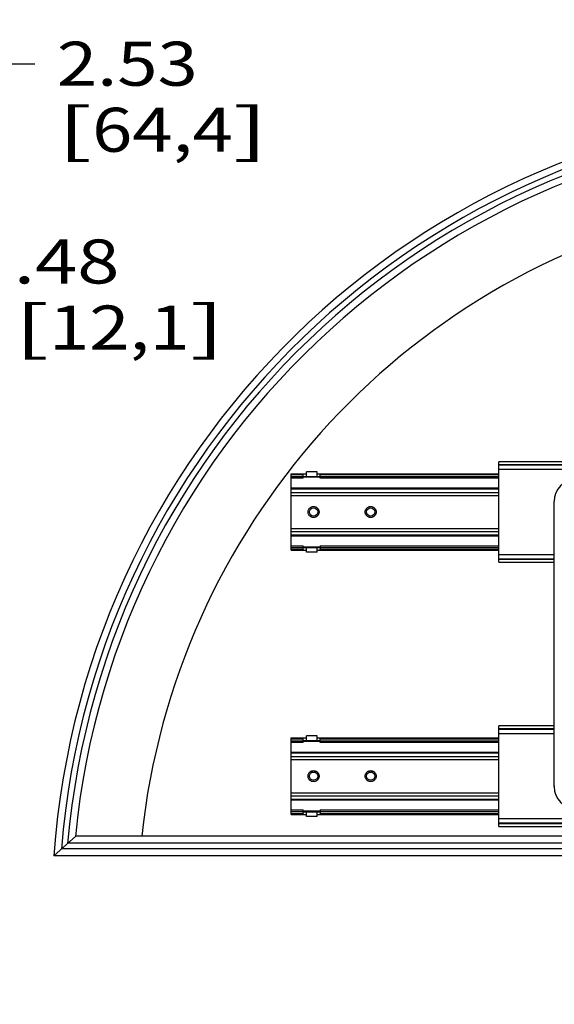
# Model space of a CAD drawing. Units: inches. Extents: x 0 to 17, y 0 to 11.
# Drawn here: x 11.3 to 12.8, y 6.5 to 9.3 of the extents above; entities that cross this region are included whole.
import ezdxf
from ezdxf.enums import TextEntityAlignment as Align

# ---------------------------------------------------------------- set-up
doc = ezdxf.new("R2010")
doc.units = ezdxf.units.IN
doc.header["$LTSCALE"] = 0.935
doc.header["$MEASUREMENT"] = 0
doc.linetypes.add('HIDDEN', pattern=[0.2, 0.1, -0.1])
doc.layers.get('0').update_dxf_attribs({"linetype": 'CONTINUOUS'})
doc.layers.add('02___PRT_ALL_AXES', color=7, linetype='CONTINUOUS')
doc.layers.add('DEFAULT_2', color=8, linetype='HIDDEN')
doc.styles.get("Standard").update_dxf_attribs({"font": 'bluprnt.ttf'})
doc.dimstyles.new('DIMSTYLE_1', dxfattribs={"dimtxt": 0.125, "dimasz": 0.1875, "dimexe": 0.125, "dimexo": 0.0625, "dimgap": 0.0625, "dimtad": 0, "dimtih": 1, "dimtoh": 1, "dimlfac": 8, "dimzin": 4, "dimdsep": 46, "dimtxsty": 'Standard', "dimblk": 'CLOSED', "dimblk1": 'CLOSED', "dimblk2": 'CLOSED', "dimcen": 0.09, "dimadec": 3, "dimazin": 1, "dimtfac": 1, "dimtdec": 3, "dimtofl": 0, "dimtmove": 0, "dimatfit": 3, "dimldrblk": 'CLOSED', "dimfxl": 0, "dimtolj": 1, "dimtzin": 4, "dimarcsym": 0})

# ---------------------------------------------------------------- blocks, each defined once
blk = doc.blocks.new('_CLOSED')
at = {"color": 0, "linetype": 'ByBlock'}
for p, q in [((0, 0), (-1, 0.167)), ((-1, 0.167), (-1, -0.167)), ((-1, -0.167), (0, 0)), ((-1, 0), (0, 0))]:
    blk.add_line(p, q, dxfattribs=at)
blk = doc.blocks.new('*D7')
at = {"color": 7, "linetype": 'Continuous'}
for p, q in [((10.8805, 7.2102), (10.8805, 8.7566)), ((10.9399, 7.0288), (10.9399, 8.7566)), ((10.8805, 8.6316), (10.3805, 8.6316)), ((10.9399, 8.6316), (11.1902, 8.6316))]:
    blk.add_line(p, q, dxfattribs=at)
at = {"color": 7, "linetype": 'Continuous', "xscale": 0.1875, "yscale": 0.1875, "zscale": 0.1875}
blk.add_blockref('_CLOSED', (10.8805, 8.6316), dxfattribs=at)
at = {"color": 7, "linetype": 'Continuous', "xscale": 0.1875, "yscale": 0.1875, "zscale": 0.1875, "rotation": 180}
blk.add_blockref('_CLOSED', (10.9399, 8.6316), dxfattribs=at)
at = {"color": 7, "linetype": 'Continuous'}
for s, p, p2 in [('.48', (11.2527, 8.5691), (11.5527, 8.5691)), ('[', (11.2527, 8.3816), (11.3527, 8.3816)), ('12,1', (11.3527, 8.3816), (11.7527, 8.3816)), (']', (11.7527, 8.3816), (11.8527, 8.3816))]:
    blk.add_text(s, height=0.125, dxfattribs=at).set_placement(p, p2, align=Align.FIT)
blk = doc.blocks.new('*D8')
at = {"color": 7, "linetype": 'Continuous'}
for p, q in [((10.6232, 8.8916), (10.6232, 9.3181)), ((10.9399, 7.0288), (10.9399, 9.3181)), ((10.6232, 9.1931), (10.1232, 9.1931)), ((10.9399, 9.1931), (11.3126, 9.1931))]:
    blk.add_line(p, q, dxfattribs=at)
at = {"color": 7, "linetype": 'Continuous', "xscale": 0.1875, "yscale": 0.1875, "zscale": 0.1875}
blk.add_blockref('_CLOSED', (10.6232, 9.1931), dxfattribs=at)
at = {"color": 7, "linetype": 'Continuous', "xscale": 0.1875, "yscale": 0.1875, "zscale": 0.1875, "rotation": 180}
blk.add_blockref('_CLOSED', (10.9399, 9.1931), dxfattribs=at)
at = {"color": 7, "linetype": 'Continuous'}
for s, p, p2 in [('2.53', (11.3751, 9.1306), (11.7751, 9.1306)), ('[', (11.3751, 8.9431), (11.4751, 8.9431)), ('64,4', (11.4751, 8.9431), (11.8751, 8.9431)), (']', (11.8751, 8.9431), (11.9751, 8.9431))]:
    blk.add_text(s, height=0.125, dxfattribs=at).set_placement(p, p2, align=Align.FIT)
blk = doc.blocks.new('*D12')
at = {"color": 7, "linetype": 'Continuous'}
for p, q in [((13.6552, 6.5843), (13.6552, 4.6821)), ((13.8583, 6.5843), (13.8583, 4.6821)), ((13.6552, 4.8071), (13.2484, 4.8071)), ((13.8583, 4.8071), (14.3583, 4.8071))]:
    blk.add_line(p, q, dxfattribs=at)
at = {"color": 7, "linetype": 'Continuous', "xscale": 0.1875, "yscale": 0.1875, "zscale": 0.1875}
blk.add_blockref('_CLOSED', (13.6552, 4.8071), dxfattribs=at)
at = {"color": 7, "linetype": 'Continuous', "xscale": 0.1875, "yscale": 0.1875, "zscale": 0.1875, "rotation": 180}
blk.add_blockref('_CLOSED', (13.8583, 4.8071), dxfattribs=at)
at = {"color": 7, "linetype": 'Continuous'}
for s, p, p2 in [('1.63', (12.5859, 4.7446), (12.9859, 4.7446)), ('[', (12.5859, 4.5571), (12.6859, 4.5571)), ('41,3', (12.6859, 4.5571), (13.0859, 4.5571)), (']', (13.0859, 4.5571), (13.1859, 4.5571)), ('REF', (12.8859, 4.3696), (13.1859, 4.3696))]:
    blk.add_text(s, height=0.125, dxfattribs=at).set_placement(p, p2, align=Align.FIT)

msp = doc.modelspace()

# ---------------------------------------------------------------- linework, layer by layer
at = {"color": 7, "linetype": 'Continuous'}
for p, q in [((12.6308, 8.0546), (12.6308, 8.0631)), ((12.6751, 8.0631), (12.6308, 8.0631)), ((12.6308, 7.7777), (12.6308, 8.054)), ((12.6308, 8.054), (15.1603, 8.054)), ((12.6751, 8.0631), (12.6751, 8.0629)), ((12.7341, 8.0629), (12.6751, 8.0629)), ((12.7341, 8.0629), (12.7341, 8.0631)), ((15.057, 8.0631), (12.7341, 8.0631)), ((12.0402, 8.027), (12.0402, 8.0289)), ((12.0402, 8.0289), (12.0838, 8.0289)), ((12.0402, 8.0161), (12.0402, 8.0268)), ((12.0402, 8.0268), (12.0747, 8.0268)), ((12.0747, 8.0289), (12.0747, 8.027)), ((12.0747, 8.0161), (12.0747, 8.0268)), ((12.0838, 8.0215), (12.0838, 8.0345)), ((12.1145, 8.0345), (12.0838, 8.0345)), ((12.1145, 8.0215), (12.1145, 8.0345)), ((12.1145, 8.0289), (12.6308, 8.0289)), ((12.1229, 8.0289), (12.1229, 8.027)), ((12.1229, 8.0161), (12.1229, 8.0268)), ((12.1229, 8.0268), (12.6308, 8.0268)), ((12.0402, 8.0207), (12.0747, 8.0207)), ((12.0402, 7.814), (12.0402, 8.0161)), ((12.0747, 8.0161), (12.0402, 8.0161)), ((12.0747, 8.0215), (12.1229, 8.0215)), ((12.1229, 8.0207), (12.6308, 8.0207)), ((12.6308, 8.0161), (12.1229, 8.0161)), ((12.788, 7.1406), (12.788, 7.9502)), ((12.0402, 7.8246), (12.0747, 7.8246)), ((12.0402, 7.82), (12.0747, 7.82)), ((12.0402, 7.814), (12.0747, 7.814)), ((12.0402, 7.8119), (12.0402, 7.8138)), ((12.0402, 7.8119), (12.0838, 7.8119)), ((12.0747, 7.814), (12.0747, 7.8246)), ((12.0747, 7.8192), (12.1229, 7.8192)), ((12.0747, 7.8138), (12.0747, 7.8119)), ((12.0838, 7.8062), (12.0838, 7.8192)), ((12.1145, 7.8062), (12.0838, 7.8062)), ((12.1145, 7.8062), (12.1145, 7.8192)), ((12.1145, 7.8119), (12.6308, 7.8119)), ((12.1229, 7.8246), (12.1229, 7.814)), ((12.1229, 7.8246), (12.6308, 7.8246)), ((12.1229, 7.82), (12.6308, 7.82)), ((12.1229, 7.814), (12.6308, 7.814)), ((12.1229, 7.8119), (12.1229, 7.8138)), ((12.788, 7.7868), (12.6308, 7.7868)), ((12.6308, 7.7777), (12.6751, 7.7777)), ((12.6751, 7.7779), (12.6751, 7.7777)), ((12.6751, 7.7779), (12.7341, 7.7779)), ((12.7341, 7.7779), (12.7341, 7.7777)), ((12.7341, 7.7777), (12.788, 7.7777)), ((12.6308, 7.3046), (12.6308, 7.3131)), ((12.6751, 7.3131), (12.6308, 7.3131)), ((12.6308, 7.0277), (12.6308, 7.304)), ((12.6308, 7.304), (12.788, 7.304)), ((12.6751, 7.3131), (12.6751, 7.3129)), ((12.7341, 7.3129), (12.6751, 7.3129)), ((12.7341, 7.3129), (12.7341, 7.3131)), ((12.788, 7.3131), (12.7341, 7.3131)), ((12.0402, 7.277), (12.0402, 7.2789)), ((12.0402, 7.2789), (12.0838, 7.2789)), ((12.0402, 7.2661), (12.0402, 7.2768)), ((12.0402, 7.2768), (12.0747, 7.2768)), ((12.0402, 7.2707), (12.0747, 7.2707)), ((12.0747, 7.2789), (12.0747, 7.277)), ((12.0747, 7.2661), (12.0747, 7.2768)), ((12.0747, 7.2715), (12.1229, 7.2715)), ((12.0838, 7.2715), (12.0838, 7.2845)), ((12.1145, 7.2845), (12.0838, 7.2845)), ((12.1145, 7.2715), (12.1145, 7.2845)), ((12.1145, 7.2789), (12.6308, 7.2789)), ((12.1229, 7.2789), (12.1229, 7.277)), ((12.1229, 7.2661), (12.1229, 7.2768)), ((12.1229, 7.2768), (12.6308, 7.2768)), ((12.1229, 7.2707), (12.6308, 7.2707)), ((12.0402, 7.064), (12.0402, 7.2661)), ((12.0747, 7.2661), (12.0402, 7.2661)), ((12.6308, 7.2661), (12.1229, 7.2661)), ((12.0402, 7.0746), (12.0747, 7.0746)), ((12.0747, 7.064), (12.0747, 7.0746)), ((12.1229, 7.0746), (12.1229, 7.064)), ((12.1229, 7.0746), (12.6308, 7.0746)), ((12.0402, 7.07), (12.0747, 7.07)), ((12.0402, 7.064), (12.0747, 7.064)), ((12.0402, 7.0619), (12.0402, 7.0638)), ((12.0402, 7.0619), (12.0838, 7.0619)), ((12.0747, 7.0692), (12.1229, 7.0692)), ((12.0747, 7.0638), (12.0747, 7.0619)), ((12.0838, 7.0562), (12.0838, 7.0692)), ((12.1145, 7.0562), (12.0838, 7.0562)), ((12.1145, 7.0562), (12.1145, 7.0692)), ((12.1145, 7.0619), (12.6308, 7.0619)), ((12.1229, 7.07), (12.6308, 7.07)), ((12.1229, 7.064), (12.6308, 7.064)), ((12.1229, 7.0619), (12.1229, 7.0638)), ((12.9803, 7.0368), (12.6308, 7.0368)), ((12.6308, 7.0277), (12.6751, 7.0277)), ((12.6751, 7.0279), (12.6751, 7.0277)), ((12.6751, 7.0279), (12.7341, 7.0279)), ((12.7341, 7.0279), (12.7341, 7.0277)), ((12.7341, 7.0277), (13.0012, 7.0277)), ((11.3664, 6.9441), (11.4289, 7.0004)), ((13.064, 7.0004), (11.4289, 7.0004)), ((13.1934, 6.9441), (11.3664, 6.9441))]:
    msp.add_line(p, q, dxfattribs=at)
at = {"color": 9, "linetype": 'Continuous'}
for p, q in [((15.1603, 8.0546), (12.6308, 8.0546)), ((12.0402, 8.027), (12.0747, 8.027)), ((12.1229, 8.027), (12.6308, 8.027)), ((12.6308, 8.0417), (15.1603, 8.0417)), ((12.1229, 8.019), (12.0747, 8.019)), ((12.6308, 7.9877), (12.0402, 7.9877)), ((12.6308, 7.9856), (12.0402, 7.9856)), ((12.0402, 7.9758), (12.6308, 7.9758)), ((12.0402, 7.9673), (12.6308, 7.9673)), ((12.7886, 7.9502), (12.788, 7.9502)), ((12.0402, 7.8735), (12.6308, 7.8735)), ((12.0402, 7.8649), (12.6308, 7.8649)), ((12.0402, 7.8551), (12.6308, 7.8551)), ((12.0402, 7.853), (12.6308, 7.853)), ((12.0747, 7.8138), (12.0402, 7.8138)), ((12.0747, 7.8217), (12.1229, 7.8217)), ((12.6308, 7.8138), (12.1229, 7.8138)), ((12.788, 7.7991), (12.6308, 7.7991)), ((12.6308, 7.7862), (12.788, 7.7862)), ((12.788, 7.3046), (12.6308, 7.3046)), ((12.0402, 7.277), (12.0747, 7.277)), ((12.1229, 7.269), (12.0747, 7.269)), ((12.1229, 7.277), (12.6308, 7.277)), ((12.6308, 7.2917), (12.788, 7.2917)), ((12.6308, 7.2377), (12.0402, 7.2377)), ((12.6308, 7.2356), (12.0402, 7.2356)), ((12.0402, 7.2258), (12.6308, 7.2258)), ((12.0402, 7.2173), (12.6308, 7.2173)), ((12.7894, 7.1406), (12.788, 7.1406)), ((12.0402, 7.1235), (12.6308, 7.1235)), ((12.0402, 7.1149), (12.6308, 7.1149)), ((12.0402, 7.1051), (12.6308, 7.1051)), ((12.0402, 7.103), (12.6308, 7.103)), ((12.0747, 7.0638), (12.0402, 7.0638)), ((12.0747, 7.0717), (12.1229, 7.0717)), ((12.6308, 7.0638), (12.1229, 7.0638)), ((12.952, 7.0491), (12.6308, 7.0491)), ((12.6308, 7.0362), (12.9817, 7.0362)), ((13.1474, 6.9641), (11.3887, 6.9641)), ((13.11, 6.9804), (11.4067, 6.9804))]:
    msp.add_line(p, q, dxfattribs=at)
at = {"color": 7, "linetype": 'Continuous'}
for centre, radius, start, end in [((13.6519, 6.7816), 2.2912, 90, 175.9331), ((13.6519, 6.7816), 2.235, 90, 174.4153), ((13.6519, 6.7816), 2.0475, 102.5555, 173.867), ((12.8505, 7.9502), 0.0625, 90, 180), ((12.8505, 7.1406), 0.0625, 180, 270)]:
    msp.add_arc(centre, radius, start, end, dxfattribs=at)
at = {"color": 9, "linetype": 'Continuous'}
for radius, end in [(2.2713, 175.4069), (2.255, 174.9686)]:
    msp.add_arc((13.6519, 6.7816), radius, 90, end, dxfattribs=at)
at = {"layer": '02___PRT_ALL_AXES', "color": 7, "linetype": 'Continuous'}
for centre in [(12.1042, 7.9204), (12.2666, 7.9204), (12.1042, 7.1704), (12.2666, 7.1704)]:
    msp.add_circle(centre, 0.0118, dxfattribs=at)
at = {"layer": 'DEFAULT_2', "color": 8, "linetype": 'HIDDEN'}
for centre in [(12.1042, 7.9204), (12.2666, 7.9204), (12.1042, 7.1704), (12.2666, 7.1704)]:
    msp.add_circle(centre, 0.0156, dxfattribs=at)

# ---------------------------------------------------------------- dimensions: what is measured, and where the dimension line sits
at = {"color": 7, "linetype": 'Continuous'}
for base, p2, picture, middle in [((10.6232, 9.1931), (10.6232, 8.8291), '*D8', (11.6751, 9.0994)), ((10.8805, 8.6316), (10.8805, 7.1477), '*D7', (11.5527, 8.5379))]:
    dim = msp.add_linear_dim(base=base, p1=(10.9399, 6.9663), p2=p2, angle=180, text='<>\\P[]', dimstyle='DIMSTYLE_1', dxfattribs=at)
    dim.commit()
    dim.dimension.update_dxf_attribs({"geometry": picture, "text_midpoint": middle, "dimtype": 160})
dim = msp.add_linear_dim(base=(13.8583, 4.8071), p1=(13.6552, 6.6468), p2=(13.8583, 6.6468), text='<>\\PREF\\P[]', dimstyle='DIMSTYLE_1', dxfattribs=at)
dim.commit()
dim.dimension.update_dxf_attribs({"geometry": '*D12', "text_midpoint": (12.8859, 4.6196), "dimtype": 160})

doc.saveas('drawing.dxf')
